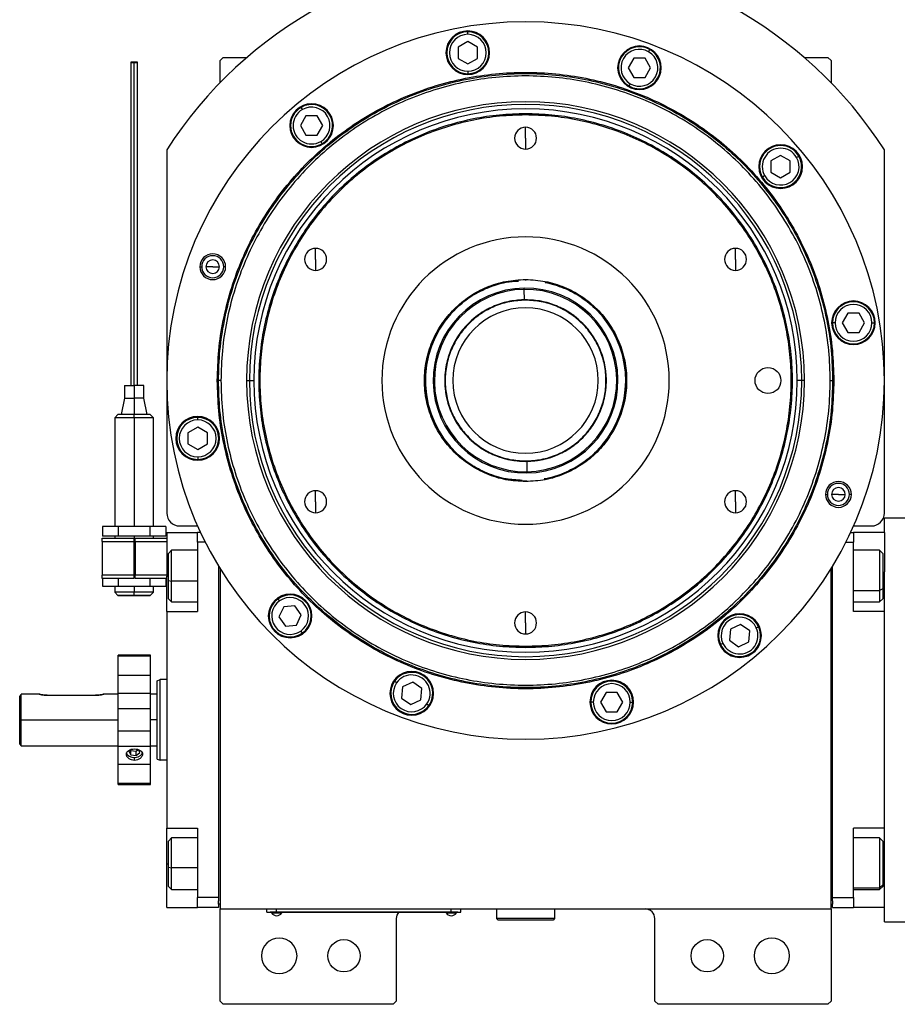
# Model space of a CAD drawing. Units: millimetres. Extents: x 203 to 2468, y 230 to 1660.
# Drawn here: x 792 to 1064, y 1202 to 1507 of the extents above; entities that cross this region are included whole.
import ezdxf

# ---------------------------------------------------------------- set-up
doc = ezdxf.new("R2010")
doc.units = ezdxf.units.MM

msp = doc.modelspace()

# ---------------------------------------------------------------- linework, layer by layer
at = {"color": 7, "linetype": 'Continuous', "lineweight": 25}
for p, q in [((930.87, 1502.14), (930.87, 1502.94)), ((930.87, 1499.91), (927.87, 1498.17)), ((933.87, 1498.17), (930.87, 1499.91)), ((927.87, 1498.17), (927.87, 1494.71)), ((933.87, 1494.71), (933.87, 1498.17)), ((986.83, 1496.73), (987.23, 1497.42)), ((855.25, 1495.01), (854.25, 1494.01)), ((854.25, 1487.17), (854.25, 1494.01)), ((855.25, 1495.01), (862.59, 1495.01)), ((927.87, 1494.71), (930.87, 1492.98)), ((930.87, 1492.98), (933.87, 1494.71)), ((982.25, 1494.79), (980.52, 1491.79)), ((985.71, 1494.79), (982.25, 1494.79)), ((987.45, 1491.79), (985.71, 1494.79)), ((1034.92, 1495.01), (1042.25, 1495.01)), ((1043.25, 1494.01), (1042.25, 1495.01)), ((1043.25, 1494.01), (1043.25, 1487.17)), ((930.87, 1490.74), (930.87, 1489.94)), ((980.52, 1491.79), (982.25, 1488.79)), ((985.71, 1488.79), (987.45, 1491.79)), ((981.13, 1486.86), (980.73, 1486.17)), ((982.25, 1488.79), (985.71, 1488.79)), ((879.7, 1478.85), (879.3, 1479.54)), ((880.81, 1476.91), (879.08, 1473.91)), ((884.28, 1476.91), (880.81, 1476.91)), ((886.01, 1473.91), (884.28, 1476.91)), ((948.75, 1477.19), (948.75, 1477.56)), ((879.08, 1473.91), (880.81, 1470.91)), ((884.28, 1470.91), (886.01, 1473.91)), ((948.75, 1470.01), (948.75, 1473.41)), ((880.81, 1470.91), (884.28, 1470.91)), ((885.4, 1468.97), (885.8, 1468.28)), ((948.75, 1470.01), (948.75, 1466.61)), ((837.75, 1466.44), (837.75, 1354.01)), ((1059.75, 1354.01), (1059.75, 1466.44)), ((1027.66, 1464.68), (1024.66, 1462.95)), ((1024.66, 1462.95), (1024.66, 1459.48)), ((1030.66, 1462.95), (1027.66, 1464.68)), ((1030.66, 1459.48), (1030.66, 1462.95)), ((1032.59, 1464.06), (1033.29, 1464.46)), ((1024.66, 1459.48), (1027.66, 1457.75)), ((1027.66, 1457.75), (1030.66, 1459.48)), ((1022.72, 1458.36), (1022.03, 1457.96)), ((883.8, 1432.51), (883.8, 1435.91)), ((1013.71, 1432.51), (1013.71, 1435.91)), ((883.8, 1432.51), (883.8, 1429.11)), ((1013.71, 1432.51), (1013.71, 1429.11)), ((847.97, 1430.23), (848.54, 1430.23)), ((851.97, 1430.23), (849.87, 1430.23)), ((851.97, 1430.23), (854.07, 1430.23)), ((855.97, 1430.23), (855.39, 1430.23)), ((948.75, 1426.27), (948.75, 1426.01)), ((948.36, 1423.22), (948.35, 1423.6)), ((948.4, 1420), (948.36, 1423.22)), ((948.4, 1420), (947.46, 1419.97)), ((948.75, 1419.87), (948.75, 1420.01)), ((1048.46, 1415.89), (1046.72, 1412.89)), ((1051.92, 1415.89), (1048.46, 1415.89)), ((1053.65, 1412.89), (1051.92, 1415.89)), ((1044.49, 1412.89), (1043.69, 1412.89)), ((1046.72, 1412.89), (1048.46, 1409.89)), ((1051.92, 1409.89), (1053.65, 1412.89)), ((1055.89, 1412.89), (1056.69, 1412.89)), ((1048.46, 1409.89), (1051.92, 1409.89)), ((824.65, 1393.51), (824.65, 1389.51)), ((824.65, 1393.51), (827.65, 1393.51)), ((827.65, 1393.51), (827.65, 1389.51)), ((830.65, 1393.51), (827.65, 1393.51)), ((830.65, 1389.51), (830.65, 1393.51)), ((853.39, 1395.01), (853.75, 1395.01)), ((854.5, 1395.01), (853.75, 1395.01)), ((862.46, 1395.01), (863.31, 1395.01)), ((863.31, 1395.01), (864.69, 1395.01)), ((1034.19, 1395.01), (1032.81, 1395.01)), ((1035.04, 1395.01), (1034.19, 1395.01)), ((1043, 1395.01), (1043.75, 1395.01)), ((1044.12, 1395.01), (1043.75, 1395.01)), ((824.65, 1389.51), (823.65, 1384.51)), ((824.65, 1389.51), (827.65, 1389.51)), ((827.65, 1389.51), (827.65, 1384.51)), ((830.65, 1389.51), (827.65, 1389.51)), ((831.65, 1384.51), (830.65, 1389.51)), ((822.66, 1384.51), (821.65, 1383.5)), ((821.65, 1383.51), (821.65, 1349.86)), ((822.65, 1384.51), (822.65, 1384.51)), ((827.65, 1383.51), (827.65, 1384.51)), ((827.65, 1383.51), (827.65, 1349.86)), ((833.66, 1383.5), (832.65, 1384.51)), ((832.65, 1384.51), (832.65, 1384.51)), ((833.65, 1349.86), (833.65, 1383.51)), ((847.32, 1382.82), (847.32, 1383.62)), ((847.32, 1380.58), (844.32, 1378.85)), ((850.32, 1378.85), (847.32, 1380.58)), ((844.32, 1378.85), (844.32, 1375.39)), ((850.32, 1375.39), (850.32, 1378.85)), ((844.32, 1375.39), (847.32, 1373.66)), ((847.32, 1373.66), (850.32, 1375.39)), ((847.32, 1371.42), (847.32, 1370.62)), ((948.75, 1370.14), (948.75, 1370.01)), ((949.11, 1370.01), (949.15, 1366.8)), ((949.15, 1366.8), (949.16, 1366.41)), ((948.75, 1363.74), (948.75, 1364.01)), ((883.8, 1357.51), (883.8, 1360.91)), ((1013.71, 1357.51), (1013.71, 1360.91)), ((1041.54, 1359.78), (1042.12, 1359.78)), ((1045.54, 1359.78), (1043.44, 1359.78)), ((1045.54, 1359.78), (1047.64, 1359.78)), ((1049.54, 1359.78), (1048.96, 1359.78)), ((883.8, 1357.51), (883.8, 1354.11)), ((1013.71, 1357.51), (1013.71, 1354.11)), ((817.84, 1349.86), (817.84, 1346.86)), ((822.75, 1349.86), (817.84, 1349.86)), ((822.75, 1349.86), (822.75, 1346.86)), ((832.56, 1349.86), (822.75, 1349.86)), ((832.56, 1349.86), (832.56, 1346.86)), ((837.47, 1349.86), (832.56, 1349.86)), ((837.47, 1349.86), (837.47, 1346.86)), ((841.75, 1350.01), (847.28, 1350.01)), ((1050.22, 1350.01), (1055.75, 1350.01)), ((1059.75, 1352.51), (1067.75, 1352.51)), ((1059.75, 1348.01), (1059.75, 1352.51)), ((822.75, 1346.86), (817.84, 1346.86)), ((821.65, 1346.86), (821.65, 1346.26)), ((832.56, 1346.86), (822.75, 1346.86)), ((837.47, 1346.86), (832.56, 1346.86)), ((833.65, 1346.26), (833.65, 1346.86)), ((837.75, 1348.01), (847.25, 1348.01)), ((837.75, 1348.01), (837.75, 1334.51)), ((848.2, 1348.01), (847.25, 1348.01)), ((847.25, 1345.01), (847.25, 1348.01)), ((1049.31, 1348.01), (1050.25, 1348.01)), ((1050.25, 1348.01), (1050.25, 1345.01)), ((1059.75, 1348.01), (1050.25, 1348.01)), ((1059.75, 1348.01), (1059.75, 1335.83)), ((817.75, 1345.26), (817.75, 1346.26)), ((817.75, 1346.26), (827.55, 1346.26)), ((817.75, 1345.26), (827.55, 1345.26)), ((817.75, 1345.26), (817.75, 1334.76)), ((827.55, 1346.26), (827.55, 1345.26)), ((827.55, 1345.26), (827.55, 1334.76)), ((827.95, 1346.26), (837.75, 1346.26)), ((827.95, 1345.26), (827.95, 1346.26)), ((827.95, 1345.26), (837.75, 1345.26)), ((827.95, 1345.26), (827.95, 1334.76)), ((849.65, 1345.01), (847.25, 1345.01)), ((847.25, 1345.01), (847.25, 1323.51)), ((1047.85, 1345.01), (1050.25, 1345.01)), ((1050.25, 1323.51), (1050.25, 1345.01)), ((827.95, 1342.01), (827.55, 1342.01)), ((839.25, 1342.51), (838.25, 1341.51)), ((838.25, 1333.1), (838.25, 1341.51)), ((847.25, 1342.51), (839.25, 1342.51)), ((1058.25, 1342.51), (1050.25, 1342.51)), ((1059.25, 1341.51), (1058.25, 1342.51)), ((1059.25, 1341.51), (1059.25, 1330.58)), ((827.55, 1338.01), (827.95, 1338.01)), ((853.75, 1337.6), (853.75, 1235.01)), ((1043.75, 1235.01), (1043.75, 1337.6)), ((827.55, 1334.76), (817.75, 1334.76)), ((817.75, 1333.76), (817.75, 1334.76)), ((827.55, 1334.76), (827.55, 1333.76)), ((837.75, 1334.76), (827.95, 1334.76)), ((827.95, 1333.76), (827.95, 1334.76)), ((837.75, 1323.51), (837.75, 1334.51)), ((854.25, 1336.78), (854.25, 1231.51)), ((1043.25, 1231.51), (1043.25, 1336.78)), ((1059.75, 1323.51), (1059.75, 1335.83)), ((827.55, 1333.76), (817.75, 1333.76)), ((817.84, 1333.76), (817.84, 1331.36)), ((822.75, 1333.76), (822.75, 1331.36)), ((827.55, 1334.36), (827.95, 1334.36)), ((837.75, 1333.76), (827.95, 1333.76)), ((832.56, 1333.76), (832.56, 1331.36)), ((837.47, 1333.76), (837.47, 1331.36)), ((838.25, 1333.1), (839.25, 1332.89)), ((838.25, 1327.51), (838.25, 1333.1)), ((817.84, 1331.36), (822.75, 1331.36)), ((821.65, 1331.36), (821.65, 1329.5)), ((821.65, 1329.51), (822.66, 1328.5)), ((822.65, 1328.51), (822.65, 1328.51)), ((822.75, 1331.36), (832.56, 1331.36)), ((827.65, 1331.36), (827.65, 1329.51)), ((827.65, 1328.51), (827.65, 1329.51)), ((832.56, 1331.36), (837.47, 1331.36)), ((832.65, 1328.5), (833.66, 1329.51)), ((832.65, 1328.51), (832.65, 1328.51)), ((833.65, 1329.5), (833.65, 1331.36)), ((1059.25, 1330.58), (1058.25, 1330.02)), ((1059.25, 1330.58), (1059.25, 1327.51)), ((838.25, 1327.51), (839.25, 1326.51)), ((839.25, 1326.51), (847.25, 1326.51)), ((872.65, 1326.84), (872.19, 1327.5)), ((877.39, 1325.31), (873.93, 1325.01)), ((879.37, 1322.48), (877.39, 1325.31)), ((1050.25, 1326.51), (1058.25, 1326.51)), ((1058.25, 1326.51), (1059.25, 1327.51)), ((837.75, 1323.51), (837.75, 1256.51)), ((837.75, 1323.51), (847.25, 1323.51)), ((873.93, 1325.01), (872.47, 1321.87)), ((877.91, 1319.34), (879.37, 1322.48)), ((948.75, 1320.01), (948.75, 1323.41)), ((1059.75, 1323.51), (1050.25, 1323.51)), ((1059.75, 1323.53), (1059.75, 1323.51)), ((1059.75, 1256.51), (1059.75, 1323.51)), ((872.47, 1321.87), (874.46, 1319.03)), ((874.46, 1319.03), (877.91, 1319.34)), ((948.75, 1320.01), (948.75, 1316.61)), ((1015.26, 1319.55), (1012.12, 1318.09)), ((1018.1, 1317.57), (1015.26, 1319.55)), ((879.19, 1317.51), (879.65, 1316.85)), ((1012.12, 1318.09), (1011.82, 1314.64)), ((1017.8, 1314.12), (1018.1, 1317.57)), ((1020.13, 1318.51), (1020.85, 1318.85)), ((1009.79, 1313.69), (1009.07, 1313.36)), ((1011.82, 1314.64), (1014.66, 1312.65)), ((1014.66, 1312.65), (1017.8, 1314.12)), ((948.75, 1312.82), (948.75, 1312.46)), ((832.75, 1310.01), (822.75, 1310.01)), ((822.75, 1309.7), (822.75, 1310.01)), ((832.75, 1309.7), (822.75, 1309.7)), ((822.75, 1303.77), (822.75, 1309.7)), ((832.75, 1309.7), (832.75, 1310.01)), ((832.75, 1303.77), (832.75, 1309.7)), ((832.75, 1303.77), (822.75, 1303.77)), ((822.75, 1298.2), (822.75, 1303.77)), ((832.75, 1298.2), (832.75, 1303.77)), ((834.75, 1302.14), (835.75, 1302.51)), ((837.75, 1302.51), (835.75, 1302.51)), ((908.86, 1301.49), (908.2, 1301.95)), ((913.83, 1301.67), (910.69, 1300.2)), ((916.67, 1299.68), (913.83, 1301.67)), ((798.25, 1298.01), (792.75, 1298.01)), ((792.75, 1290.01), (792.75, 1298.01)), ((822.75, 1298.01), (818.25, 1298.01)), ((832.75, 1298.2), (822.75, 1298.2)), ((822.75, 1293.48), (822.75, 1298.2)), ((832.75, 1293.48), (832.75, 1298.2)), ((834.75, 1298.01), (832.75, 1298.01)), ((910.69, 1300.2), (910.39, 1296.75)), ((916.36, 1296.23), (916.67, 1299.68)), ((973.68, 1298.52), (971.95, 1295.52)), ((977.14, 1298.52), (973.68, 1298.52)), ((978.88, 1295.52), (977.14, 1298.52)), ((792.25, 1290.01), (792.25, 1297.25)), ((800.75, 1297.61), (815.75, 1297.61)), ((910.39, 1296.75), (913.22, 1294.77)), ((913.22, 1294.77), (916.36, 1296.23)), ((918.19, 1294.95), (918.85, 1294.49)), ((969.71, 1295.52), (968.91, 1295.52)), ((971.95, 1295.52), (973.68, 1292.52)), ((977.14, 1292.52), (978.88, 1295.52)), ((981.11, 1295.52), (981.91, 1295.52)), ((832.75, 1293.48), (822.75, 1293.48)), ((822.75, 1286.53), (822.75, 1293.48)), ((832.75, 1286.53), (832.75, 1293.48)), ((973.68, 1292.52), (977.14, 1292.52)), ((792.25, 1290.01), (792.75, 1290.01)), ((792.25, 1282.51), (792.25, 1290.01)), ((792.75, 1282.01), (792.75, 1290.01)), ((832.75, 1286.53), (822.75, 1286.53)), ((822.75, 1281.81), (822.75, 1286.53)), ((832.75, 1281.81), (832.75, 1286.53)), ((792.25, 1282.51), (792.75, 1282.01)), ((792.75, 1282.01), (822.75, 1282.01)), ((832.75, 1281.81), (822.75, 1281.81)), ((822.75, 1276.24), (822.75, 1281.81)), ((826.7, 1280.87), (826.05, 1280.33)), ((826.05, 1280.33), (826.63, 1279.18)), ((826.55, 1280.74), (826.63, 1280.59)), ((826.63, 1279.18), (826.63, 1280.59)), ((826.63, 1280.59), (828.33, 1280.37)), ((828.33, 1280.37), (828.89, 1280.83)), ((828.33, 1278.95), (828.33, 1280.37)), ((828.33, 1278.95), (829.46, 1279.88)), ((829.46, 1279.88), (829, 1280.79)), ((832.75, 1282.01), (834.75, 1282.01)), ((832.75, 1276.24), (832.75, 1281.81)), ((826.63, 1279.18), (828.33, 1278.95)), ((834.75, 1277.87), (835.75, 1277.51)), ((837.75, 1277.51), (835.75, 1277.51)), ((832.75, 1276.24), (822.75, 1276.24)), ((822.75, 1270.31), (822.75, 1276.24)), ((832.75, 1270.31), (832.75, 1276.24)), ((832.75, 1270.31), (822.75, 1270.31)), ((822.75, 1270.01), (822.75, 1270.31)), ((822.75, 1270.01), (832.75, 1270.01)), ((832.75, 1270.01), (832.75, 1270.31)), ((837.75, 1256.51), (847.25, 1256.51)), ((837.75, 1245.51), (837.75, 1256.51)), ((847.25, 1256.51), (847.25, 1235.01)), ((1059.75, 1256.51), (1050.25, 1256.51)), ((1050.25, 1235.01), (1050.25, 1256.51)), ((1059.75, 1256.51), (1059.75, 1256.48)), ((1059.75, 1244.18), (1059.75, 1256.51)), ((839.25, 1253.51), (838.25, 1252.51)), ((838.25, 1244.42), (838.25, 1252.51)), ((847.25, 1253.51), (839.25, 1253.51)), ((1058.25, 1253.51), (1050.25, 1253.51)), ((1059.25, 1252.51), (1058.25, 1253.51)), ((1059.25, 1252.51), (1059.25, 1239.01)), ((837.75, 1232.01), (837.75, 1245.51)), ((838.25, 1244.42), (839.25, 1244.27)), ((838.25, 1238.51), (838.25, 1244.42)), ((1059.75, 1232.01), (1059.75, 1244.18)), ((838.25, 1238.51), (839.25, 1237.51)), ((839.25, 1237.51), (847.25, 1237.51)), ((1050.25, 1237.51), (1058.25, 1237.51)), ((1059.25, 1239.01), (1058.25, 1238.08)), ((1058.25, 1237.51), (1059.25, 1238.51)), ((1059.25, 1239.01), (1059.25, 1238.51)), ((853.75, 1235.01), (847.25, 1235.01)), ((847.25, 1232.01), (847.25, 1235.01)), ((853.75, 1235.01), (853.75, 1234.01)), ((853.75, 1233.01), (853.75, 1234.01)), ((1043.75, 1235.01), (1050.25, 1235.01)), ((1043.75, 1234.01), (1043.75, 1235.01)), ((1043.75, 1234.01), (1043.75, 1233.01)), ((1050.25, 1235.01), (1050.25, 1232.01)), ((837.75, 1232.01), (847.25, 1232.01)), ((853.75, 1232.01), (847.25, 1232.01)), ((853.75, 1233.01), (853.75, 1232.01)), ((854.25, 1233.01), (853.75, 1233.01)), ((854.25, 1231.51), (1043.25, 1231.51)), ((854.25, 1203.01), (854.25, 1231.51)), ((868.75, 1230.56), (868.75, 1231.51)), ((871.75, 1230.56), (871.75, 1231.51)), ((925.75, 1230.56), (925.75, 1231.51)), ((928.75, 1230.56), (928.75, 1231.51)), ((939.75, 1231.51), (939.75, 1228.51)), ((957.75, 1231.51), (957.75, 1228.51)), ((1043.25, 1233.01), (1043.75, 1233.01)), ((1043.25, 1231.51), (1043.25, 1203.01)), ((1043.75, 1232.01), (1043.75, 1233.01)), ((1043.75, 1232.01), (1050.25, 1232.01)), ((1059.75, 1232.01), (1050.25, 1232.01)), ((1059.75, 1227.51), (1059.75, 1232.01)), ((868.75, 1230.56), (871.75, 1230.56)), ((869.75, 1230.51), (869.75, 1230.56)), ((871.75, 1230.51), (869.75, 1230.51)), ((870.15, 1230.51), (870.15, 1230.28)), ((870.15, 1230.51), (870.15, 1230.28)), ((870.15, 1230.28), (873.35, 1230.28)), ((870.15, 1230.28), (870.15, 1230.28)), ((925.75, 1230.56), (871.75, 1230.56)), ((871.75, 1230.51), (871.75, 1230.56)), ((871.75, 1230.51), (925.75, 1230.51)), ((873.35, 1230.28), (873.35, 1230.51)), ((908.75, 1228.51), (908.75, 1203.01)), ((924.15, 1230.51), (924.15, 1230.28)), ((924.15, 1230.51), (924.15, 1230.28)), ((924.15, 1230.28), (927.35, 1230.28)), ((924.15, 1230.28), (924.15, 1230.28)), ((925.75, 1230.56), (928.75, 1230.56)), ((925.75, 1230.51), (925.75, 1230.56)), ((927.75, 1230.51), (925.75, 1230.51)), ((927.35, 1230.28), (927.35, 1230.51)), ((927.75, 1230.51), (927.75, 1230.56)), ((957.75, 1228.51), (939.75, 1228.51)), ((939.75, 1228.51), (940.25, 1228.01)), ((957.25, 1228.01), (940.25, 1228.01)), ((957.75, 1228.51), (957.25, 1228.01)), ((988.75, 1203.01), (988.75, 1228.51)), ((1059.75, 1227.51), (1067.75, 1227.51)), ((854.25, 1203.01), (855.25, 1202.01)), ((907.75, 1202.01), (855.25, 1202.01)), ((907.75, 1202.01), (908.75, 1203.01)), ((988.75, 1203.01), (989.75, 1202.01)), ((1042.25, 1202.01), (989.75, 1202.01)), ((1042.25, 1202.01), (1043.25, 1203.01))]:
    msp.add_line(p, q, dxfattribs=at)
at = {"color": 8, "linetype": 'Continuous', "lineweight": 25}
for p, q in [((827.65, 1346.86), (827.65, 1342.01)), ((827.55, 1340.01), (827.95, 1340.01)), ((827.65, 1338.01), (827.65, 1334.36)), ((837.75, 1334.51), (838.25, 1334.51)), ((1059.75, 1334.51), (1059.25, 1334.51)), ((847.25, 1332.89), (839.25, 1332.89)), ((1050.25, 1330.02), (1058.25, 1330.02)), ((792.75, 1290.01), (822.75, 1290.01)), ((834.75, 1290.01), (832.75, 1290.01)), ((827.75, 1277.48), (827.75, 1278.34)), ((837.75, 1245.51), (838.25, 1245.51)), ((847.25, 1244.27), (839.25, 1244.27)), ((1059.75, 1245.51), (1059.25, 1245.51)), ((1050.25, 1238.08), (1058.25, 1238.08))]:
    msp.add_line(p, q, dxfattribs=at)
at = {"color": 7, "linetype": 'Continuous', "lineweight": 25, "flags": 128}
for points in [[(827.65, 1493.57), (827.27, 1493.57), (826.95, 1493.55), (826.73, 1493.53), (826.65, 1493.51), (826.73, 1493.48), (826.95, 1493.46), (827.27, 1493.44), (827.65, 1493.44)], [(827.65, 1493.44), (828.04, 1493.44), (828.36, 1493.46), (828.58, 1493.48), (828.65, 1493.51), (828.58, 1493.53), (828.36, 1493.55), (828.04, 1493.57), (827.65, 1493.57)], [(839.25, 1332.89), (839.25, 1334.68), (839.25, 1336.45), (839.25, 1338.13), (839.25, 1339.63), (839.25, 1340.87), (839.25, 1341.79), (839.25, 1342.34), (839.25, 1342.51)], [(1058.25, 1342.51), (1058.25, 1342.42), (1058.25, 1341.96), (1058.25, 1341.13), (1058.25, 1339.97), (1058.25, 1338.53), (1058.25, 1336.89), (1058.25, 1335.13), (1058.25, 1333.34), (1058.25, 1331.61), (1058.25, 1330.02)], [(839.25, 1326.51), (839.25, 1326.51), (839.25, 1326.75), (839.25, 1327.37), (839.25, 1328.36), (839.25, 1329.65), (839.25, 1331.19), (839.25, 1332.89)], [(1058.25, 1330.02), (1058.25, 1328.66), (1058.25, 1327.59), (1058.25, 1326.87), (1058.25, 1326.53), (1058.25, 1326.51)], [(825.31, 1279.72), (825.53, 1279.3), (826.13, 1278.76)], [(826.13, 1278.76), (826.98, 1278.43), (827.95, 1278.34), (828.89, 1278.53), (829.65, 1278.96), (830.13, 1279.56), (830.19, 1279.7)], [(839.25, 1244.27), (839.25, 1246.06), (839.25, 1247.82), (839.25, 1249.47), (839.25, 1250.91), (839.25, 1252.09), (839.25, 1252.94), (839.25, 1253.41), (839.25, 1253.51)], [(1058.25, 1253.51), (1058.25, 1253.49), (1058.25, 1253.17), (1058.25, 1252.47), (1058.25, 1251.41), (1058.25, 1250.06), (1058.25, 1248.49), (1058.25, 1246.76), (1058.25, 1244.97), (1058.25, 1243.21), (1058.25, 1241.56), (1058.25, 1240.11), (1058.25, 1238.93), (1058.25, 1238.08)], [(839.25, 1237.51), (839.25, 1237.53), (839.25, 1237.85), (839.25, 1238.55), (839.25, 1239.61), (839.25, 1240.96), (839.25, 1242.54), (839.25, 1244.27)], [(1058.25, 1238.08), (1058.25, 1237.61), (1058.25, 1237.51)]]:
    msp.add_lwpolyline(points, dxfattribs=at)
at = {"color": 7, "linetype": 'Continuous', "lineweight": 25}
for centre, radius in [((1023.75, 1395.01), 4), ((892.55, 1217.01), 5), ((1004.95, 1217.01), 5)]:
    msp.add_circle(centre, radius, dxfattribs=at)
for centre, radius, start, end in [((948.75, 1395.01), 132, 32.7638, 147.2362), ((948.75, 1395.01), 111, 0, 180), ((930.87, 1496.44), 6.75, 0, 180), ((930.87, 1496.44), 6.5, 90, 270), ((930.87, 1496.44), 5.7, 90, 270), ((930.87, 1496.44), 6.5, 270, 90), ((930.87, 1496.44), 5.7, 270, 90), ((930.87, 1496.44), 6.75, 180, 0), ((983.98, 1491.79), 6.75, 0, 180), ((983.98, 1491.79), 6.5, 60, 240), ((983.98, 1491.79), 5.7, 60, 240), ((983.98, 1491.79), 6.5, 240, 60), ((983.98, 1491.79), 5.7, 240, 60), ((983.98, 1491.79), 6.75, 180, 0), ((948.75, 1395.01), 86.29, 0, 180), ((948.75, 1395.01), 85.44, 0, 180), ((948.75, 1395.01), 84.06, 0, 180), ((882.55, 1473.91), 6.75, 0, 180), ((882.55, 1473.91), 6.5, 120, 300), ((882.55, 1473.91), 5.7, 120, 300), ((882.55, 1473.91), 6.5, 300, 120), ((882.55, 1473.91), 5.7, 300, 120), ((882.55, 1473.91), 6.75, 180, 0), ((948.75, 1470.01), 3.4, 90, 270), ((948.75, 1470.01), 3.4, 270, 90), ((1027.66, 1461.21), 6.75, 0, 180), ((1027.66, 1461.21), 6.5, 30, 210), ((1027.66, 1461.21), 5.7, 30, 210), ((1027.66, 1461.21), 6.5, 210, 30), ((1027.66, 1461.21), 5.7, 210, 30), ((1027.66, 1461.21), 6.75, 180, 0), ((948.75, 1395.01), 44.45, 90, 270), ((948.75, 1395.01), 44.45, 270, 90), ((883.8, 1432.51), 3.4, 90, 270), ((883.8, 1432.51), 3.4, 270, 90), ((1013.71, 1432.51), 3.4, 90, 270), ((1013.71, 1432.51), 3.4, 270, 90), ((851.97, 1430.23), 4, 0, 180), ((851.97, 1430.23), 3.42, 0, 180), ((851.97, 1430.23), 2.1, 0, 180), ((851.97, 1430.23), 4, 180, 0), ((851.97, 1430.23), 3.42, 180, 0), ((851.97, 1430.23), 2.1, 180, 0), ((948.75, 1395.01), 31, 94.134, 270.8095), ((948.75, 1395.01), 28.6, 90.8095, 270.8095), ((948.75, 1395.01), 28.21, 90.8095, 270.8095), ((948.75, 1395.01), 28.6, 270.8095, 90.8095), ((948.75, 1395.01), 28.21, 270.8095, 90.8095), ((948.75, 1395.01), 31, 280.7401, 78.6879), ((948.75, 1395.01), 25, 270.8095, 90.8095), ((948.75, 1395.01), 25, 111.4461, 270.8095), ((948.75, 1395.01), 22.5, 90, 270), ((948.75, 1395.01), 22.5, 270, 90), ((1050.19, 1412.89), 6.75, 0, 180), ((1050.19, 1412.89), 6.5, 360, 180), ((1050.19, 1412.89), 5.7, 0, 180), ((1050.19, 1412.89), 6.75, 180, 0), ((1050.19, 1412.89), 6.5, 180, 360), ((1050.19, 1412.89), 5.7, 180, 360), ((948.75, 1395.01), 111, 180, 0), ((948.75, 1395.01), 86.29, 180, 0), ((948.75, 1395.01), 85.44, 180, 0), ((948.75, 1395.01), 84.06, 180, 0), ((847.32, 1377.12), 6.75, 0, 180), ((847.32, 1377.12), 6.5, 90, 270), ((847.32, 1377.12), 6.5, 270, 90), ((847.32, 1377.12), 5.7, 90, 270), ((847.32, 1377.12), 5.7, 270, 90), ((847.32, 1377.12), 6.75, 180, 0), ((1045.54, 1359.78), 4, 0, 180), ((1045.54, 1359.78), 3.42, 0, 180), ((1045.54, 1359.78), 2.1, 0, 180), ((883.8, 1357.51), 3.4, 90, 270), ((883.8, 1357.51), 3.4, 270, 90), ((1013.71, 1357.51), 3.4, 90, 270), ((1013.71, 1357.51), 3.4, 270, 90), ((1045.54, 1359.78), 4, 180, 0), ((1045.54, 1359.78), 3.42, 180, 0), ((1045.54, 1359.78), 2.1, 180, 0), ((841.75, 1354.01), 4, 180, 270), ((1055.75, 1354.01), 4, 270, 0), ((875.92, 1322.17), 6.75, 0, 180), ((875.92, 1322.17), 6.5, 305, 125), ((875.92, 1322.17), 6.5, 125, 305), ((875.92, 1322.17), 5.7, 125, 305), ((875.92, 1322.17), 5.7, 305, 125), ((948.75, 1320.01), 3.4, 90, 270), ((948.75, 1320.01), 3.4, 270, 90), ((1014.96, 1316.1), 6.75, 0, 180), ((1014.96, 1316.1), 6.5, 25, 205), ((875.92, 1322.17), 6.75, 180, 0), ((1014.96, 1316.1), 5.7, 25, 205), ((1014.96, 1316.1), 6.5, 205, 25), ((1014.96, 1316.1), 5.7, 205, 25), ((1014.96, 1316.1), 6.75, 180, 0), ((913.53, 1298.22), 6.75, 0, 180), ((913.53, 1298.22), 6.5, 325, 145), ((913.53, 1298.22), 6.5, 145, 325), ((913.53, 1298.22), 5.7, 145, 325), ((913.53, 1298.22), 5.7, 325, 145), ((975.41, 1295.52), 6.75, 0, 180), ((975.41, 1295.52), 6.5, 360, 180), ((975.41, 1295.52), 5.7, 0, 180), ((913.53, 1298.22), 6.75, 180, 0), ((975.41, 1295.52), 6.75, 180, 0), ((975.41, 1295.52), 6.5, 180, 360), ((975.41, 1295.52), 5.7, 180, 360), ((985.75, 1228.51), 3, 0, 90), ((871.75, 1231.31), 1.9, 212.6211, 269.9961), ((871.75, 1231.31), 1.9, 270.0039, 327.3789), ((911.75, 1228.51), 3, 138.1897, 180), ((925.75, 1231.31), 1.9, 212.6211, 269.9961), ((925.75, 1231.31), 1.9, 270.0039, 327.3789), ((872.55, 1217.01), 5.5, 0, 180), ((1024.95, 1217.01), 5.5, 0, 180), ((872.55, 1217.01), 5.5, 180, 0), ((1024.95, 1217.01), 5.5, 180, 0)]:
    msp.add_arc(centre, radius, start, end, dxfattribs=at)
for points, knots in [([(826.65, 1493.51), (826.65, 1492.13), (826.65, 1489.54), (826.65, 1485.96), (826.65, 1482.17), (826.65, 1478.36), (826.65, 1474.67), (826.65, 1471.6), (826.65, 1468.86), (826.65, 1465.53), (826.65, 1461.36), (826.65, 1456.08), (826.65, 1450.52), (826.65, 1444.86), (826.65, 1439.28), (826.65, 1433.98), (826.65, 1429.2), (826.65, 1425.72), (826.65, 1423.08), (826.65, 1420.95), (826.65, 1418.37), (826.65, 1415.02), (826.65, 1410.69), (826.65, 1405.43), (826.65, 1399.57), (826.65, 1395.52), (826.65, 1393.51)], [0, 0, 0, 0, 0.037906, 0.071803, 0.102677, 0.151767, 0.1928, 0.22551, 0.254611, 0.283984, 0.333472, 0.383891, 0.435087, 0.486896, 0.539019, 0.590924, 0.641083, 0.687672, 0.709733, 0.732672, 0.761603, 0.796906, 0.839128, 0.888528, 0.94449, 1, 1, 1, 1]), ([(827.65, 1393.51), (827.65, 1395.76), (827.65, 1400.35), (827.65, 1406.13), (827.65, 1410.68), (827.65, 1413.99), (827.65, 1417.11), (827.65, 1420.96), (827.65, 1425.36), (827.65, 1430.81), (827.65, 1436.99), (827.65, 1443.6), (827.65, 1449.28), (827.65, 1453.74), (827.65, 1457.34), (827.65, 1461.13), (827.65, 1465.03), (827.65, 1469.43), (827.65, 1474.34), (827.65, 1479.09), (827.65, 1483.15), (827.65, 1486.38), (827.65, 1489.82), (827.65, 1492.22), (827.65, 1493.44)], [0, 0, 0, 0, 0.062193, 0.126465, 0.1587, 0.190758, 0.222563, 0.253972, 0.316124, 0.377419, 0.439239, 0.501894, 0.564137, 0.594806, 0.625023, 0.664712, 0.704637, 0.745333, 0.807587, 0.870359, 0.901878, 0.93371, 0.966219, 1, 1, 1, 1]), ([(828.65, 1393.51), (828.65, 1395.22), (828.65, 1398.69), (828.65, 1403.71), (828.65, 1408.27), (828.65, 1412.07), (828.65, 1415.11), (828.65, 1417.59), (828.65, 1419.79), (828.65, 1422.66), (828.65, 1426.22), (828.65, 1430.8), (828.65, 1435.92), (828.65, 1441.37), (828.65, 1446.99), (828.65, 1452.59), (828.65, 1457.88), (828.65, 1461.9), (828.65, 1464.84), (828.65, 1467.18), (828.65, 1469.88), (828.65, 1473.11), (828.65, 1476.91), (828.65, 1480.55), (828.65, 1483.91), (828.65, 1486.79), (828.65, 1490.01), (828.65, 1492.31), (828.65, 1493.51)], [0, 0, 0, 0, 0.0473173, 0.0954471, 0.1378616, 0.1739839, 0.2037704, 0.2282147, 0.2521691, 0.2764909, 0.3262769, 0.3771301, 0.4286635, 0.480601, 0.5326146, 0.5842336, 0.6340031, 0.6799919, 0.7018429, 0.7249359, 0.754365, 0.7904296, 0.8329486, 0.8815661, 0.908165, 0.9364586, 0.9668277, 1, 1, 1, 1]), ([(947.65, 1364.11), (946, 1364.22), (942.31, 1364.44), (936.82, 1366.2), (931.42, 1369.06), (926.69, 1372.95), (922.81, 1377.67), (919.93, 1383.07), (918.15, 1388.92), (917.55, 1395.01), (918.15, 1401.09), (919.93, 1406.95), (922.81, 1412.34), (926.69, 1417.07), (931.42, 1420.96), (936.82, 1423.8), (941.94, 1425.49), (945.25, 1425.7), (946.53, 1425.79)], [0, 0, 0, 0, 0.052956, 0.117676, 0.182397, 0.247117, 0.311837, 0.376558, 0.441278, 0.505998, 0.570718, 0.635439, 0.700159, 0.764879, 0.8296, 0.89432, 0.95904, 1, 1, 1, 1]), ([(954.83, 1425.4), (956.79, 1424.89), (960.71, 1423.88), (966.08, 1420.93), (970.82, 1417.07), (974.7, 1412.34), (977.58, 1406.95), (979.35, 1401.09), (979.95, 1395.01), (979.35, 1388.92), (977.58, 1383.07), (974.7, 1377.67), (970.81, 1372.95), (966.09, 1369.04), (960.68, 1366.27), (956.73, 1364.78), (954.62, 1364.58), (954.52, 1364.57)], [0, 0, 0, 0, 0.070825, 0.142049, 0.213272, 0.284496, 0.35572, 0.426944, 0.498167, 0.569391, 0.640615, 0.711839, 0.783062, 0.854286, 0.92551, 0.996734, 1, 1, 1, 1]), ([(827.65, 1383.51), (826.87, 1383.51), (825.3, 1383.51), (823.31, 1383.51), (821.92, 1383.51), (821.74, 1383.51), (821.65, 1383.51)], [0, 0, 0, 0, 0.25, 0.500001, 0.750001, 1, 1, 1, 1]), ([(827.65, 1384.51), (827, 1384.51), (825.69, 1384.51), (824.04, 1384.51), (822.95, 1384.51), (822.8, 1384.51), (822.74, 1384.51)], [0, 0, 0, 0, 0.265238, 0.530476, 0.795714, 1, 1, 1, 1]), ([(833.65, 1383.51), (833.56, 1383.51), (833.38, 1383.51), (832, 1383.51), (830.01, 1383.51), (828.44, 1383.51), (827.65, 1383.51)], [0, 0, 0, 0, 0.2499987, 0.4999991, 0.7499996, 1, 1, 1, 1]), ([(832.57, 1328.51), (832.5, 1328.51), (832.36, 1328.51), (831.27, 1328.51), (829.62, 1328.51), (828.31, 1328.51), (827.65, 1328.51)], [0, 0, 0, 0, 0.204283, 0.469522, 0.734761, 1, 1, 1, 1]), ([(792.25, 1297.25), (792.39, 1297.45), (792.59, 1297.76), (792.73, 1297.97), (792.75, 1298), (792.75, 1298.01)], [0, 0, 0, 0, 0.501648, 0.752955, 1, 1, 1, 1]), ([(800.75, 1297.61), (800.59, 1297.61), (800.26, 1297.62), (799.63, 1297.68), (798.94, 1297.81), (798.48, 1297.94), (798.29, 1298), (798.24, 1298.01), (798.29, 1298), (798.48, 1297.94), (798.94, 1297.81), (799.63, 1297.68), (800.26, 1297.62), (800.59, 1297.61), (800.75, 1297.61)], [0, 0, 0, 0, 0.062655, 0.125283, 0.25, 0.374711, 0.439047, 0.5, 0.560951, 0.625289, 0.75, 0.874717, 0.937345, 1, 1, 1, 1]), ([(815.75, 1297.61), (815.92, 1297.61), (816.25, 1297.62), (816.88, 1297.68), (817.57, 1297.81), (818.03, 1297.94), (818.22, 1298), (818.27, 1298.01), (818.22, 1298), (818.03, 1297.94), (817.57, 1297.81), (816.88, 1297.68), (816.25, 1297.62), (815.92, 1297.61), (815.75, 1297.61)], [0, 0, 0, 0, 0.062655, 0.125283, 0.25, 0.374711, 0.439045, 0.5, 0.560949, 0.625289, 0.75, 0.874717, 0.937345, 1, 1, 1, 1]), ([(827.75, 1277.48), (827.43, 1277.51), (826.77, 1277.58), (825.94, 1278.05), (825.38, 1278.69), (825.19, 1279.41), (825.38, 1280.08), (825.94, 1280.61), (826.77, 1280.95), (827.43, 1281), (827.75, 1281.02)], [0, 0, 0, 0, 0.124991, 0.249999, 0.375007, 0.499997, 0.624989, 0.749999, 0.875009, 1, 1, 1, 1]), ([(827.75, 1281.02), (828.08, 1281), (828.74, 1280.95), (829.57, 1280.61), (830.12, 1280.08), (830.32, 1279.41), (830.12, 1278.69), (829.57, 1278.05), (828.74, 1277.58), (828.08, 1277.51), (827.75, 1277.48)], [0, 0, 0, 0, 0.124992, 0.249999, 0.375006, 0.499996, 0.624987, 0.749998, 0.875008, 1, 1, 1, 1])]:
    msp.add_open_spline(points, degree=3, knots=knots, dxfattribs=at)
for points in [[(853.39, 1395.01), (853.48, 1398.13), (853.66, 1404.37), (855.08, 1413.64), (857.35, 1422.73), (860.51, 1431.56), (864.51, 1440.03), (869.33, 1448.07), (874.92, 1455.6), (881.21, 1462.55), (888.16, 1468.84), (895.69, 1474.43), (903.73, 1479.24), (912.2, 1483.25), (921.03, 1486.41), (930.12, 1488.69), (939.39, 1490.06), (948.75, 1490.52), (958.12, 1490.06), (967.39, 1488.69), (976.48, 1486.41), (985.31, 1483.25), (993.78, 1479.24), (1001.82, 1474.43), (1009.35, 1468.84), (1016.29, 1462.55), (1022.59, 1455.6), (1028.17, 1448.07), (1032.99, 1440.03), (1037, 1431.56), (1040.16, 1422.73), (1042.42, 1413.64), (1043.85, 1404.37), (1044.03, 1398.13), (1044.12, 1395.01)], [(853.75, 1395.01), (853.84, 1398.12), (854.02, 1404.33), (855.44, 1413.57), (857.7, 1422.63), (860.84, 1431.42), (864.84, 1439.86), (869.64, 1447.87), (875.2, 1455.37), (881.47, 1462.29), (888.39, 1468.56), (895.89, 1474.12), (903.9, 1478.92), (912.34, 1482.92), (921.13, 1486.06), (930.19, 1488.33), (939.43, 1489.7), (948.75, 1490.16), (958.08, 1489.7), (967.32, 1488.33), (976.38, 1486.06), (985.17, 1482.92), (993.61, 1478.92), (1001.62, 1474.12), (1009.12, 1468.56), (1016.04, 1462.29), (1022.31, 1455.37), (1027.87, 1447.87), (1032.67, 1439.86), (1036.66, 1431.42), (1039.81, 1422.63), (1042.07, 1413.57), (1043.49, 1404.33), (1043.67, 1398.12), (1043.75, 1395.01)], [(1043, 1395.01), (1042.92, 1398.09), (1042.74, 1404.26), (1041.33, 1413.42), (1039.09, 1422.41), (1035.97, 1431.13), (1032.01, 1439.51), (1027.25, 1447.45), (1021.73, 1454.89), (1015.51, 1461.76), (1008.64, 1467.98), (1001.2, 1473.5), (993.25, 1478.26), (984.88, 1482.22), (976.16, 1485.34), (967.17, 1487.59), (958.01, 1488.95), (948.75, 1489.41), (939.5, 1488.95), (930.34, 1487.59), (921.35, 1485.34), (912.63, 1482.22), (904.25, 1478.26), (896.31, 1473.5), (888.87, 1467.98), (882, 1461.76), (875.78, 1454.89), (870.26, 1447.45), (865.5, 1439.51), (861.54, 1431.13), (858.41, 1422.41), (856.18, 1413.42), (854.77, 1404.26), (854.59, 1398.09), (854.5, 1395.01)], [(948.75, 1477.56), (946.05, 1477.48), (940.65, 1477.33), (932.62, 1476.09), (924.75, 1474.13), (917.11, 1471.39), (909.78, 1467.93), (902.82, 1463.75), (896.3, 1458.92), (890.29, 1453.47), (884.84, 1447.46), (880.01, 1440.94), (875.83, 1433.98), (872.36, 1426.65), (869.63, 1419.01), (867.66, 1411.14), (866.47, 1403.11), (866.07, 1395.01), (866.47, 1386.9), (867.66, 1378.88), (869.63, 1371), (872.36, 1363.36), (875.83, 1356.03), (880.01, 1349.07), (884.84, 1342.55), (890.29, 1336.54), (896.3, 1331.09), (902.82, 1326.26), (909.78, 1322.09), (917.11, 1318.62), (924.75, 1315.88), (932.62, 1313.92), (940.65, 1312.69), (946.05, 1312.53), (948.75, 1312.46)], [(948.75, 1477.19), (946.06, 1477.12), (940.69, 1476.96), (932.69, 1475.73), (924.86, 1473.78), (917.25, 1471.06), (909.95, 1467.6), (903.02, 1463.45), (896.53, 1458.64), (890.55, 1453.21), (885.12, 1447.23), (880.31, 1440.74), (876.16, 1433.81), (872.7, 1426.51), (869.98, 1418.9), (868.02, 1411.07), (866.83, 1403.07), (866.44, 1395.01), (866.83, 1386.94), (868.02, 1378.95), (869.98, 1371.11), (872.7, 1363.5), (876.16, 1356.2), (880.31, 1349.27), (885.12, 1342.78), (890.55, 1336.8), (896.53, 1331.37), (903.02, 1326.56), (909.95, 1322.41), (917.25, 1318.95), (924.86, 1316.23), (932.69, 1314.28), (940.69, 1313.05), (946.06, 1312.9), (948.75, 1312.82)], [(948.75, 1312.46), (951.46, 1312.53), (956.86, 1312.69), (964.88, 1313.92), (972.76, 1315.88), (980.4, 1318.62), (987.73, 1322.09), (994.69, 1326.26), (1001.21, 1331.09), (1007.22, 1336.54), (1012.67, 1342.55), (1017.5, 1349.07), (1021.67, 1356.03), (1025.14, 1363.36), (1027.88, 1371), (1029.85, 1378.88), (1031.04, 1386.9), (1031.44, 1395.01), (1031.04, 1403.11), (1029.85, 1411.14), (1027.88, 1419.01), (1025.14, 1426.65), (1021.67, 1433.98), (1017.5, 1440.94), (1012.67, 1447.46), (1007.22, 1453.47), (1001.21, 1458.92), (994.69, 1463.75), (987.73, 1467.93), (980.4, 1471.39), (972.76, 1474.13), (964.88, 1476.09), (956.86, 1477.33), (951.46, 1477.48), (948.75, 1477.56)], [(948.75, 1312.82), (951.44, 1312.9), (956.82, 1313.05), (964.81, 1314.28), (972.65, 1316.23), (980.26, 1318.95), (987.56, 1322.41), (994.49, 1326.56), (1000.98, 1331.37), (1006.96, 1336.8), (1012.39, 1342.78), (1017.2, 1349.27), (1021.35, 1356.2), (1024.81, 1363.5), (1027.53, 1371.11), (1029.49, 1378.95), (1030.68, 1386.94), (1031.07, 1395.01), (1030.68, 1403.07), (1029.49, 1411.07), (1027.53, 1418.9), (1024.81, 1426.51), (1021.35, 1433.81), (1017.2, 1440.74), (1012.39, 1447.23), (1006.96, 1453.21), (1000.98, 1458.64), (994.49, 1463.45), (987.56, 1467.6), (980.26, 1471.06), (972.65, 1473.78), (964.81, 1475.73), (956.82, 1476.96), (951.44, 1477.12), (948.75, 1477.19)], [(948.75, 1363.74), (946.71, 1363.85), (942.61, 1364.09), (936.71, 1365.95), (931.27, 1368.84), (926.5, 1372.75), (922.59, 1377.52), (919.68, 1382.96), (917.89, 1388.87), (917.28, 1395.01), (917.89, 1401.15), (919.68, 1407.05), (922.59, 1412.49), (926.5, 1417.26), (931.27, 1421.18), (936.71, 1424.07), (942.61, 1425.92), (946.71, 1426.16), (948.75, 1426.27)], [(948.75, 1426.27), (950.8, 1426.16), (954.89, 1425.92), (960.8, 1424.07), (966.24, 1421.18), (971.01, 1417.26), (974.92, 1412.49), (977.83, 1407.05), (979.62, 1401.15), (980.22, 1395.01), (979.62, 1388.87), (977.83, 1382.96), (974.92, 1377.52), (971.01, 1372.75), (966.24, 1368.84), (960.8, 1365.95), (954.89, 1364.09), (950.8, 1363.85), (948.75, 1363.74)], [(948.75, 1420.01), (947.12, 1419.91), (943.85, 1419.73), (939.12, 1418.24), (934.77, 1415.93), (930.96, 1412.8), (927.83, 1408.99), (925.51, 1404.63), (924.08, 1399.91), (923.59, 1395.01), (924.08, 1390.1), (925.51, 1385.38), (927.83, 1381.03), (930.96, 1377.22), (934.77, 1374.08), (939.12, 1371.77), (943.85, 1370.29), (947.12, 1370.1), (948.75, 1370.01)], [(948.75, 1419.87), (947.13, 1419.78), (943.87, 1419.59), (939.18, 1418.12), (934.85, 1415.82), (931.06, 1412.7), (927.95, 1408.91), (925.63, 1404.58), (924.21, 1399.89), (923.73, 1395.01), (924.21, 1390.12), (925.63, 1385.43), (927.95, 1381.1), (931.06, 1377.31), (934.85, 1374.19), (939.18, 1371.9), (943.87, 1370.42), (947.13, 1370.23), (948.75, 1370.14)], [(948.75, 1370.01), (950.39, 1370.1), (953.66, 1370.29), (958.38, 1371.77), (962.73, 1374.08), (966.55, 1377.22), (969.67, 1381.03), (972, 1385.38), (973.43, 1390.1), (973.91, 1395.01), (973.43, 1399.91), (972, 1404.63), (969.67, 1408.99), (966.55, 1412.8), (962.73, 1415.93), (958.38, 1418.24), (953.66, 1419.73), (950.39, 1419.91), (948.75, 1420.01)], [(948.75, 1370.14), (950.38, 1370.23), (953.64, 1370.42), (958.33, 1371.9), (962.66, 1374.19), (966.45, 1377.31), (969.56, 1381.1), (971.88, 1385.43), (973.3, 1390.12), (973.78, 1395.01), (973.3, 1399.89), (971.88, 1404.58), (969.56, 1408.91), (966.45, 1412.7), (962.66, 1415.82), (958.33, 1418.12), (953.64, 1419.59), (950.38, 1419.78), (948.75, 1419.87)], [(1044.12, 1395.01), (1044.03, 1391.89), (1043.85, 1385.64), (1042.42, 1376.37), (1040.16, 1367.28), (1037, 1358.45), (1032.99, 1349.98), (1028.17, 1341.94), (1022.59, 1334.41), (1016.29, 1327.47), (1009.35, 1321.17), (1001.82, 1315.59), (993.78, 1310.77), (985.31, 1306.76), (976.48, 1303.6), (967.39, 1301.32), (958.12, 1299.95), (948.75, 1299.49), (939.39, 1299.95), (930.12, 1301.32), (921.03, 1303.6), (912.2, 1306.76), (903.73, 1310.77), (895.69, 1315.59), (888.16, 1321.17), (881.21, 1327.47), (874.92, 1334.41), (869.33, 1341.94), (864.51, 1349.98), (860.51, 1358.45), (857.35, 1367.28), (855.08, 1376.37), (853.66, 1385.64), (853.48, 1391.89), (853.39, 1395.01)], [(1043.75, 1395.01), (1043.67, 1391.9), (1043.49, 1385.68), (1042.07, 1376.44), (1039.81, 1367.38), (1036.66, 1358.59), (1032.67, 1350.15), (1027.87, 1342.14), (1022.31, 1334.64), (1016.04, 1327.72), (1009.12, 1321.45), (1001.62, 1315.89), (993.61, 1311.09), (985.17, 1307.1), (976.38, 1303.95), (967.32, 1301.68), (958.08, 1300.31), (948.75, 1299.85), (939.43, 1300.31), (930.19, 1301.68), (921.13, 1303.95), (912.34, 1307.1), (903.9, 1311.09), (895.89, 1315.89), (888.39, 1321.45), (881.47, 1327.72), (875.2, 1334.64), (869.64, 1342.14), (864.84, 1350.15), (860.84, 1358.59), (857.7, 1367.38), (855.44, 1376.44), (854.02, 1385.68), (853.84, 1391.9), (853.75, 1395.01)], [(854.5, 1395.01), (854.59, 1391.92), (854.77, 1385.75), (856.18, 1376.59), (858.41, 1367.6), (861.54, 1358.88), (865.5, 1350.51), (870.26, 1342.56), (875.78, 1335.12), (882, 1328.25), (888.87, 1322.03), (896.31, 1316.51), (904.25, 1311.75), (912.63, 1307.79), (921.35, 1304.67), (930.34, 1302.42), (939.5, 1301.06), (948.75, 1300.61), (958.01, 1301.06), (967.17, 1302.42), (976.16, 1304.67), (984.88, 1307.79), (993.25, 1311.75), (1001.2, 1316.51), (1008.64, 1322.03), (1015.51, 1328.25), (1021.73, 1335.12), (1027.25, 1342.56), (1032.01, 1350.51), (1035.97, 1358.88), (1039.09, 1367.6), (1041.33, 1376.59), (1042.74, 1385.75), (1042.92, 1391.92), (1043, 1395.01)], [(827.65, 1384.51), (827, 1384.51), (825.69, 1384.51), (824.04, 1384.51), (822.88, 1384.51), (822.73, 1384.51), (822.65, 1384.51)], [(832.65, 1384.51), (832.58, 1384.51), (832.43, 1384.51), (831.27, 1384.51), (829.62, 1384.51), (828.31, 1384.51), (827.65, 1384.51)], [(832.65, 1384.51), (832.58, 1384.51), (832.43, 1384.51), (831.27, 1384.51), (829.62, 1384.51), (828.31, 1384.51), (827.65, 1384.51)], [(827.65, 1329.51), (826.87, 1329.51), (825.3, 1329.51), (823.31, 1329.51), (821.92, 1329.51), (821.74, 1329.51), (821.65, 1329.51)], [(827.65, 1328.51), (827, 1328.51), (825.69, 1328.51), (824.04, 1328.51), (822.88, 1328.51), (822.73, 1328.51), (822.65, 1328.51)], [(822.65, 1328.51), (822.73, 1328.51), (822.88, 1328.51), (824.04, 1328.51), (825.69, 1328.51), (827, 1328.51), (827.65, 1328.51)], [(833.65, 1329.51), (833.56, 1329.51), (833.38, 1329.51), (832, 1329.51), (830.01, 1329.51), (828.44, 1329.51), (827.65, 1329.51)], [(827.65, 1328.51), (828.31, 1328.51), (829.62, 1328.51), (831.27, 1328.51), (832.43, 1328.51), (832.58, 1328.51), (832.65, 1328.51)], [(834.75, 1277.87), (834.75, 1277.92), (834.75, 1278.01), (834.75, 1278.73), (834.75, 1279.85), (834.75, 1281.37), (834.75, 1283.22), (834.75, 1285.33), (834.75, 1287.62), (834.75, 1290.01), (834.75, 1292.39), (834.75, 1294.68), (834.75, 1296.79), (834.75, 1298.64), (834.75, 1300.16), (834.75, 1301.28), (834.75, 1302.01), (834.75, 1302.1), (834.75, 1302.14)], [(835.75, 1277.51), (835.75, 1277.55), (835.75, 1277.65), (835.75, 1278.39), (835.75, 1279.54), (835.75, 1281.11), (835.75, 1283.02), (835.75, 1285.19), (835.75, 1287.55), (835.75, 1290.01), (835.75, 1292.46), (835.75, 1294.82), (835.75, 1297), (835.75, 1298.9), (835.75, 1300.47), (835.75, 1301.62), (835.75, 1302.37), (835.75, 1302.46), (835.75, 1302.51)]]:
    msp.add_open_spline(points, degree=3, dxfattribs=at)

doc.saveas('drawing.dxf')
